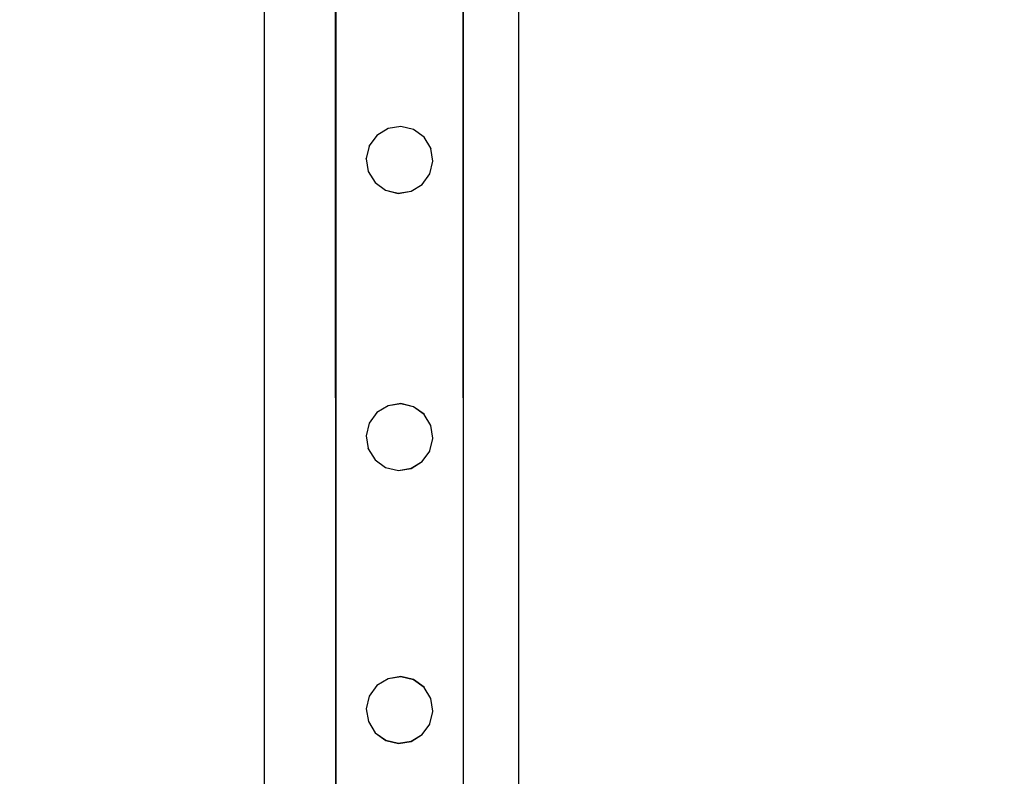
# Model space of a CAD drawing. Units: inches. Extents: x 16140 to 19311, y -1847 to -214.
# Drawn here: x 18940 to 18971, y -1023 to -999 of the extents above; entities that cross this region are included whole.
import ezdxf

# ---------------------------------------------------------------- set-up
doc = ezdxf.new("R2010")
doc.units = ezdxf.units.IN
doc.header["$MEASUREMENT"] = 0
doc.layers.add('VP-DIM', color=7, linetype='Continuous')
doc.layers.add('VP-EQ', color=7, linetype='Continuous', true_color=0x8a3492, plot=False)
doc.styles.get("Standard").update_dxf_attribs({"font": 'arial.ttf'})
doc.dimstyles.get("Standard").update_dxf_attribs({"dimtxt": 14, "dimasz": 20, "dimexe": 20, "dimexo": 50, "dimgap": 20, "dimtad": 0, "dimdec": 0, "dimzin": 0, "dimdsep": 46, "dimtxsty": 'Standard', "dimcen": -0.09, "dimadec": 0, "dimazin": 0, "dimtfac": 1, "dimtdec": 4, "dimtofl": 0, "dimtmove": 0, "dimatfit": 3, "dimfxl": 70, "dimfxlon": 1, "dimtolj": 1, "dimtzin": 0, "dimarcsym": 0})

# ---------------------------------------------------------------- blocks, each defined once
blk = doc.blocks.new('2407C')
at = {"layer": 'VP-EQ', "color": 0}
for p, q in [((18947.335, -1130.574), (18947.335, -986.649)), ((18955.335, -1132.649), (18955.335, -986.649)), ((18949.561, -987.053), (18949.582, -1053.226)), ((18949.582, -987.059), (18949.582, -1053.226)), ((18953.567, -987.061), (18953.589, -1053.225)), ((18953.589, -987.059), (18953.589, -1053.225)), ((18951.626, -1002.328), (18951.222, -1002.393)), ((18951.626, -1002.332), (18951.222, -1002.396)), ((18951.626, -1002.332), (18951.626, -1002.328)), ((18952.024, -1002.423), (18951.626, -1002.328)), ((18952.024, -1002.427), (18951.626, -1002.332)), ((18950.873, -1002.611), (18950.633, -1002.939)), ((18951.222, -1002.393), (18950.873, -1002.607)), ((18951.222, -1002.396), (18950.873, -1002.611)), ((18950.873, -1002.611), (18950.873, -1002.607)), ((18951.222, -1002.396), (18951.222, -1002.393)), ((18952.024, -1002.427), (18952.024, -1002.423)), ((18952.356, -1002.664), (18952.024, -1002.423)), ((18952.356, -1002.668), (18952.024, -1002.427)), ((18950.633, -1002.942), (18950.537, -1003.337)), ((18950.633, -1002.942), (18950.633, -1002.939)), ((18952.356, -1002.668), (18952.356, -1002.664)), ((18952.57, -1003.013), (18952.356, -1002.668)), ((18952.57, -1003.013), (18952.57, -1003.017)), ((18952.634, -1003.418), (18952.57, -1003.017)), ((18950.537, -1003.341), (18950.537, -1003.337)), ((18950.537, -1003.341), (18950.601, -1003.741)), ((18952.538, -1003.816), (18952.634, -1003.421)), ((18952.634, -1003.421), (18952.634, -1003.418)), ((18950.601, -1003.745), (18950.601, -1003.741)), ((18950.601, -1003.745), (18950.815, -1004.091)), ((18952.298, -1004.148), (18952.538, -1003.82)), ((18952.538, -1003.82), (18952.538, -1003.816)), ((18950.815, -1004.091), (18951.147, -1004.331)), ((18950.815, -1004.094), (18950.815, -1004.091)), ((18950.815, -1004.094), (18951.147, -1004.335)), ((18951.949, -1004.362), (18952.298, -1004.148)), ((18951.949, -1004.366), (18952.298, -1004.151)), ((18952.298, -1004.151), (18952.298, -1004.148)), ((18951.147, -1004.331), (18951.545, -1004.426)), ((18951.147, -1004.335), (18951.147, -1004.331)), ((18951.147, -1004.335), (18951.545, -1004.43)), ((18951.545, -1004.426), (18951.949, -1004.362)), ((18951.545, -1004.43), (18951.949, -1004.366)), ((18951.545, -1004.43), (18951.545, -1004.426)), ((18951.949, -1004.366), (18951.949, -1004.362)), ((18951.223, -1011.109), (18950.874, -1011.323)), ((18951.223, -1011.112), (18950.874, -1011.327)), ((18951.627, -1011.044), (18951.223, -1011.109)), ((18951.627, -1011.048), (18951.223, -1011.112)), ((18951.223, -1011.112), (18951.223, -1011.109)), ((18951.627, -1011.048), (18951.627, -1011.044)), ((18952.025, -1011.139), (18951.627, -1011.044)), ((18952.025, -1011.143), (18951.627, -1011.048)), ((18952.025, -1011.143), (18952.025, -1011.139)), ((18952.356, -1011.38), (18952.025, -1011.139)), ((18952.356, -1011.384), (18952.025, -1011.143)), ((18950.874, -1011.327), (18950.633, -1011.655)), ((18950.874, -1011.327), (18950.874, -1011.323)), ((18952.356, -1011.384), (18952.356, -1011.38)), ((18952.57, -1011.729), (18952.356, -1011.384)), ((18950.633, -1011.658), (18950.538, -1012.053)), ((18950.633, -1011.658), (18950.633, -1011.655)), ((18952.57, -1011.729), (18952.57, -1011.733)), ((18952.635, -1012.134), (18952.57, -1011.733)), ((18950.538, -1012.057), (18950.538, -1012.053)), ((18950.538, -1012.057), (18950.602, -1012.458)), ((18952.539, -1012.532), (18952.635, -1012.137)), ((18952.635, -1012.137), (18952.635, -1012.134)), ((18950.602, -1012.461), (18950.602, -1012.458)), ((18950.602, -1012.461), (18950.816, -1012.807)), ((18952.299, -1012.864), (18952.539, -1012.536)), ((18952.539, -1012.536), (18952.539, -1012.532)), ((18950.816, -1012.807), (18951.147, -1013.047)), ((18950.816, -1012.81), (18950.816, -1012.807)), ((18950.816, -1012.81), (18951.147, -1013.051)), ((18951.95, -1013.078), (18952.299, -1012.864)), ((18952.299, -1012.867), (18952.299, -1012.864)), ((18951.147, -1013.047), (18951.546, -1013.142)), ((18951.147, -1013.051), (18951.147, -1013.047)), ((18951.147, -1013.051), (18951.546, -1013.146)), ((18951.546, -1013.142), (18951.95, -1013.078)), ((18951.546, -1013.146), (18951.95, -1013.082)), ((18951.546, -1013.146), (18951.546, -1013.142)), ((18951.95, -1013.082), (18952.299, -1012.867)), ((18951.95, -1013.082), (18951.95, -1013.078)), ((18951.628, -1019.628), (18951.224, -1019.693)), ((18951.628, -1019.632), (18951.224, -1019.696)), ((18951.628, -1019.632), (18951.628, -1019.628)), ((18952.026, -1019.723), (18951.628, -1019.628)), ((18952.026, -1019.727), (18951.628, -1019.632)), ((18950.875, -1019.911), (18950.634, -1020.238)), ((18951.224, -1019.693), (18950.875, -1019.907)), ((18951.224, -1019.696), (18950.875, -1019.911)), ((18950.875, -1019.911), (18950.875, -1019.907)), ((18951.224, -1019.696), (18951.224, -1019.693)), ((18952.026, -1019.727), (18952.026, -1019.723)), ((18952.357, -1019.964), (18952.026, -1019.723)), ((18952.357, -1019.968), (18952.026, -1019.727)), ((18952.357, -1019.968), (18952.357, -1019.964)), ((18952.571, -1020.313), (18952.357, -1019.968)), ((18950.634, -1020.242), (18950.539, -1020.637)), ((18950.634, -1020.242), (18950.634, -1020.238)), ((18952.571, -1020.313), (18952.571, -1020.317)), ((18952.635, -1020.718), (18952.571, -1020.317)), ((18950.539, -1020.641), (18950.539, -1020.637)), ((18950.539, -1020.641), (18950.603, -1021.041)), ((18952.54, -1021.116), (18952.635, -1020.721)), ((18952.635, -1020.721), (18952.635, -1020.718)), ((18950.603, -1021.045), (18950.603, -1021.041)), ((18950.603, -1021.045), (18950.817, -1021.391)), ((18952.3, -1021.448), (18952.54, -1021.12)), ((18952.54, -1021.12), (18952.54, -1021.116)), ((18950.817, -1021.391), (18951.148, -1021.631)), ((18950.817, -1021.394), (18950.817, -1021.391)), ((18950.817, -1021.394), (18951.148, -1021.635)), ((18951.951, -1021.662), (18952.3, -1021.448)), ((18951.951, -1021.666), (18952.3, -1021.451)), ((18952.3, -1021.451), (18952.3, -1021.448)), ((18951.148, -1021.631), (18951.546, -1021.726)), ((18951.148, -1021.635), (18951.148, -1021.631)), ((18951.148, -1021.635), (18951.546, -1021.73)), ((18951.546, -1021.726), (18951.951, -1021.662)), ((18951.546, -1021.73), (18951.951, -1021.666)), ((18951.546, -1021.73), (18951.546, -1021.726)), ((18951.951, -1021.666), (18951.951, -1021.662))]:
    blk.add_line(p, q, dxfattribs=at)
blk = doc.blocks.new('*D469')
at = {"layer": 'Defpoints', "color": 0}
for p in [(19055.454, -234.379), (16492.219, -1135.879), (19055.454, -1136.649)]:
    blk.add_point(p, dxfattribs=at)
at = {"layer": 'VP-DIM', "color": 0, "lineweight": -2}
for p, q in [((16492.219, -304.379), (16492.219, -214.379)), ((19055.454, -304.379), (19055.454, -214.379)), ((16512.219, -234.379), (17732.787, -234.379)), ((19035.454, -234.379), (17814.885, -234.379))]:
    blk.add_line(p, q, dxfattribs=at)
at = {"layer": 'VP-DIM', "color": 0}
for points in [[(16512.219, -231.046), (16512.219, -237.713), (16492.219, -234.379)], [(19035.454, -237.713), (19035.454, -231.046), (19055.454, -234.379)]]:
    blk.add_solid(points, dxfattribs=at)
at = {"layer": 'VP-DIM', "color": 0, "insert": (17773.836, -234.379), "char_height": 14, "attachment_point": 5}
blk.add_mtext('\\A1;2565', dxfattribs=at)
blk = doc.blocks.new('*D470')
at = {"layer": 'Defpoints', "color": 0}
for p in [(17778.696, -432.8), (17778.696, -1838.511), (19184.858, -1838.511)]:
    blk.add_point(p, dxfattribs=at)
at = {"layer": 'VP-DIM', "color": 0, "lineweight": -2}
for p, q in [((19114.858, -432.8), (19204.858, -432.8)), ((19184.858, -452.8), (19184.858, -1105.306)), ((19184.858, -1818.511), (19184.858, -1185.696)), ((19114.858, -1838.511), (19204.858, -1838.511))]:
    blk.add_line(p, q, dxfattribs=at)
at = {"layer": 'VP-DIM', "color": 0}
for points in [[(19188.192, -452.8), (19181.525, -452.8), (19184.858, -432.8)], [(19181.525, -1818.511), (19188.192, -1818.511), (19184.858, -1838.511)]]:
    blk.add_solid(points, dxfattribs=at)
at = {"layer": 'VP-DIM', "color": 0, "insert": (19184.858, -1145.501), "char_height": 14, "attachment_point": 5, "rotation": 90}
blk.add_mtext('\\A1;1410', dxfattribs=at)
blk = doc.blocks.new('*D471')
at = {"layer": 'Defpoints', "color": 0}
for p in [(17773.878, -424.725), (17773.785, -1846.585), (19291.108, -1846.585)]:
    blk.add_point(p, dxfattribs=at)
at = {"layer": 'VP-DIM', "color": 0, "lineweight": -2}
for p, q in [((19221.108, -424.725), (19311.108, -424.725)), ((19291.108, -444.725), (19291.108, -1108.511)), ((19291.108, -1826.585), (19291.108, -1189.055)), ((19221.108, -1846.585), (19311.108, -1846.585))]:
    blk.add_line(p, q, dxfattribs=at)
at = {"layer": 'VP-DIM', "color": 0}
for points in [[(19294.442, -444.725), (19287.775, -444.725), (19291.108, -424.725)], [(19287.775, -1826.585), (19294.442, -1826.585), (19291.108, -1846.585)]]:
    blk.add_solid(points, dxfattribs=at)
at = {"layer": 'VP-DIM', "color": 0, "insert": (19291.108, -1148.783), "char_height": 14, "attachment_point": 5, "rotation": 90}
blk.add_mtext('\\A1;1425', dxfattribs=at)

msp = doc.modelspace()

# ---------------------------------------------------------------- block references
at = {"layer": 'VP-EQ', "color": 0}
msp.add_blockref('2407C', (0, 0), dxfattribs=at)

# ---------------------------------------------------------------- dimensions: what is measured, and where the dimension line sits
at = {"layer": 'VP-DIM', "color": 0}
dim = msp.add_linear_dim(base=(19055.454, -234.379), p1=(16492.219, -1135.879), p2=(19055.454, -1136.649), text='2565', dimstyle='Standard', dxfattribs=at)
dim.commit()
dim.dimension.update_dxf_attribs({"geometry": '*D469', "text_midpoint": (17773.836, -234.379)})
for base, p1, p2, text, picture, middle in [((19291.108, -1846.585), (17773.878, -424.725), (17773.785, -1846.585), '1425', '*D471', (19291.108, -1148.783)), ((19184.858, -1838.511), (17778.696, -432.8), (17778.696, -1838.511), '1410', '*D470', (19184.858, -1145.501))]:
    dim = msp.add_linear_dim(base=base, p1=p1, p2=p2, angle=90, text=text, dimstyle='Standard', dxfattribs=at)
    dim.commit()
    dim.dimension.update_dxf_attribs({"geometry": picture, "text_midpoint": middle, "dimtype": 160})

doc.saveas('drawing.dxf')
